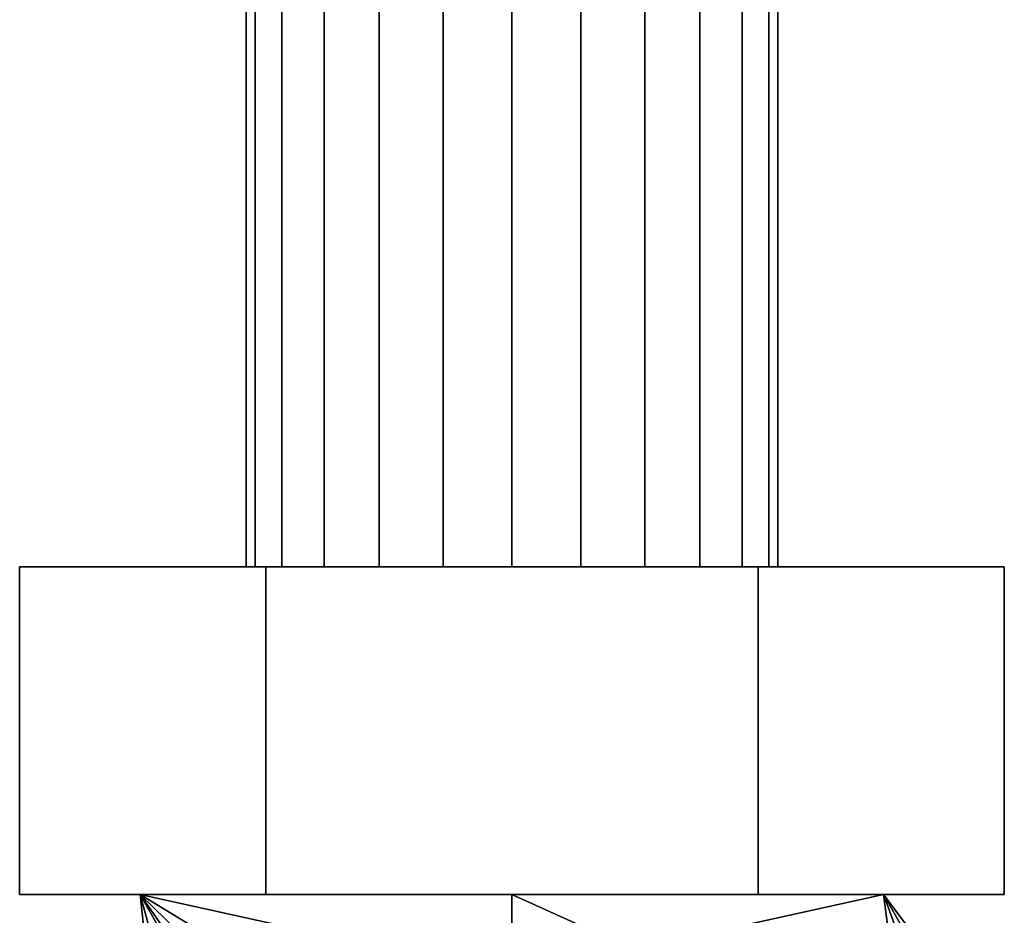
# Model space of a CAD drawing. Units: inches. Extents: x -804 to -121, y 215 to 385.
# Drawn here: x -575 to -574, y 242 to 243 of the extents above; entities that cross this region are included whole.
import ezdxf

# ---------------------------------------------------------------- set-up
doc = ezdxf.new("R2010")
doc.units = ezdxf.units.IN
doc.header["$MEASUREMENT"] = 0
doc.layers.add('P-PIPE', color=3, linetype='Continuous', lineweight=30)

# ---------------------------------------------------------------- blocks, each defined once
blk = doc.blocks.new('Dry Valve Model VXR - 2_5_ GxG Dry Valve Model VXR _Pretrimmed_-1022417-_3D_')
at = {"layer": 'P-PIPE'}
mesh = blk.add_polyface(dxfattribs=at)
corners = [(-5.7769, -1.0313, -3.2969), (-5.7861, -1.0313, -3.227), (-5.813, -1.0313, -3.1619), (-5.856, -1.0313, -3.106), (-5.9119, -1.0313, -3.063), (-5.977, -1.0313, -3.0361), (-6.0469, -1.0313, -3.0269), (-6.1168, -1.0313, -3.0361), (-6.1819, -1.0313, -3.063), (-6.2378, -1.0313, -3.106), (-6.2807, -1.0313, -3.1619), (-6.3077, -1.0313, -3.227), (-6.3169, -1.0313, -3.2969), (-6.3169, -2.6914, -3.2969), (-6.3077, -2.6914, -3.227), (-6.2807, -2.6914, -3.1619), (-6.2378, -2.6914, -3.106), (-6.1819, -2.6914, -3.063), (-6.1168, -2.6914, -3.0361), (-6.0469, -2.6914, -3.0269), (-5.977, -2.6914, -3.0361), (-5.9119, -2.6914, -3.063), (-5.856, -2.6914, -3.106), (-5.813, -2.6914, -3.1619), (-5.7861, -2.6914, -3.227), (-5.7769, -2.6914, -3.2969)]
mesh.append_faces([[corners[k] for k in face] for face in [(1, 24, 25, 0)]], dxfattribs={"vtx0": -1})
mesh.append_faces([[corners[k] for k in face] for face in [(11, 14, 15, 10), (9, 16, 17, 8), (10, 15, 16, 9), (8, 17, 18, 7), (19, 6, 7, 18), (5, 20, 21, 4), (4, 21, 22, 3), (2, 23, 24, 1), (3, 22, 23, 2), (20, 5, 6, 19)]], dxfattribs={"vtx0": -1, "vtx2": -1})
mesh.append_faces([[corners[k] for k in face] for face in [(12, 13, 14, 11)]], dxfattribs={"vtx2": -1})
mesh = blk.add_polyface(dxfattribs=at)
corners = [(-6.3169, -1.0313, -3.2969), (-6.3077, -1.0313, -3.3668), (-6.2807, -1.0313, -3.4319), (-6.2378, -1.0313, -3.4878), (-6.1819, -1.0313, -3.5307), (-6.1168, -1.0313, -3.5577), (-6.0469, -1.0313, -3.5669), (-5.977, -1.0313, -3.5577), (-5.9119, -1.0313, -3.5307), (-5.856, -1.0313, -3.4878), (-5.813, -1.0313, -3.4319), (-5.7861, -1.0313, -3.3668), (-5.7769, -1.0313, -3.2969), (-5.7769, -2.6914, -3.2969), (-5.7861, -2.6914, -3.3668), (-5.813, -2.6914, -3.4319), (-5.856, -2.6914, -3.4878), (-5.9119, -2.6914, -3.5307), (-5.977, -2.6914, -3.5577), (-6.0469, -2.6914, -3.5669), (-6.1168, -2.6914, -3.5577), (-6.1819, -2.6914, -3.5307), (-6.2378, -2.6914, -3.4878), (-6.2807, -2.6914, -3.4319), (-6.3077, -2.6914, -3.3668), (-6.3169, -2.6914, -3.2969)]
mesh.append_faces([[corners[k] for k in face] for face in [(1, 24, 25, 0)]], dxfattribs={"vtx0": -1})
mesh.append_faces([[corners[k] for k in face] for face in [(11, 14, 15, 10), (9, 16, 17, 8), (10, 15, 16, 9), (8, 17, 18, 7), (19, 6, 7, 18), (5, 20, 21, 4), (4, 21, 22, 3), (2, 23, 24, 1), (3, 22, 23, 2), (20, 5, 6, 19)]], dxfattribs={"vtx0": -1, "vtx2": -1})
mesh.append_faces([[corners[k] for k in face] for face in [(12, 13, 14, 11)]], dxfattribs={"vtx2": -1})
mesh = blk.add_polyface(dxfattribs=at)
corners = [(-6.2969, -2.6914, -3.7299), (-6.5469, -2.6914, -3.2969), (-6.2969, -2.6914, -2.8639), (-5.7969, -2.6914, -2.8639), (-5.5469, -2.6914, -3.2969), (-5.7969, -2.6914, -3.7299)]
mesh.append_faces([[corners[k] for k in face] for face in [(0, 1, 2, 5)]], dxfattribs={"vtx2": -1})
mesh.append_faces([[corners[k] for k in face] for face in [(2, 3, 4, 5)]], dxfattribs={"vtx3": -1})
mesh = blk.add_polyface(dxfattribs=at)
corners = [(-6.5469, -3.0239, -3.2969), (-6.2969, -3.0239, -2.8639), (-6.2969, -2.6914, -2.8639), (-6.5469, -2.6914, -3.2969)]
mesh.append_faces([[corners[k] for k in face] for face in [(0, 1, 2, 3)]])
mesh = blk.add_polyface(dxfattribs=at)
corners = [(-6.2969, -3.0239, -3.7299), (-6.5469, -3.0239, -3.2969), (-6.5469, -2.6914, -3.2969), (-6.2969, -2.6914, -3.7299)]
mesh.append_faces([[corners[k] for k in face] for face in [(0, 1, 2, 3)]])
mesh = blk.add_polyface(dxfattribs=at)
corners = [(-6.3169, -2.6914, -3.2969), (-6.3077, -2.6914, -3.3668), (-6.2807, -2.6914, -3.4319), (-6.2378, -2.6914, -3.4878), (-6.1819, -2.6914, -3.5307), (-6.1168, -2.6914, -3.5577), (-6.0469, -2.6914, -3.5669), (-5.977, -2.6914, -3.5577), (-5.9119, -2.6914, -3.5307), (-5.856, -2.6914, -3.4878), (-5.813, -2.6914, -3.4319), (-5.7861, -2.6914, -3.3668), (-5.7769, -2.6914, -3.2969), (-5.7861, -2.6914, -3.227), (-5.813, -2.6914, -3.1619), (-5.856, -2.6914, -3.106), (-5.9119, -2.6914, -3.063), (-5.977, -2.6914, -3.0361), (-6.0469, -2.6914, -3.0269), (-6.1168, -2.6914, -3.0361), (-6.1819, -2.6914, -3.063), (-6.2378, -2.6914, -3.106), (-6.2807, -2.6914, -3.1619), (-6.3077, -2.6914, -3.227)]
mesh.append_faces([[corners[k] for k in face] for face in [(3, 1, 2)]], dxfattribs={"vtx0": -1})
mesh.append_faces([[corners[k] for k in face] for face in [(20, 6, 19)]], dxfattribs={"vtx0": -1, "vtx1": -1})
mesh.append_faces([[corners[k] for k in face] for face in [(19, 6, 14, 17)]], dxfattribs={"vtx0": -1, "vtx1": -1, "vtx2": -1, "vtx3": -1})
mesh.append_faces([[corners[k] for k in face] for face in [(0, 6, 20, 21), (6, 11, 13, 14)]], dxfattribs={"vtx0": -1, "vtx1": -1, "vtx3": -1})
mesh.append_faces([[corners[k] for k in face] for face in [(16, 17, 14, 15), (12, 13, 11)]], dxfattribs={"vtx1": -1})
mesh.append_faces([[corners[k] for k in face] for face in [(0, 1, 5, 6)]], dxfattribs={"vtx1": -1, "vtx3": -1})
mesh.append_faces([[corners[k] for k in face] for face in [(9, 10, 11, 8), (22, 23, 0, 21), (17, 18, 19)]], dxfattribs={"vtx2": -1})
mesh.append_faces([[corners[k] for k in face] for face in [(6, 7, 8, 11), (3, 4, 5, 1)]], dxfattribs={"vtx2": -1, "vtx3": -1})
mesh = blk.add_polyface(dxfattribs=at)
corners = [(-5.7969, -3.0239, -3.7299), (-6.2969, -3.0239, -3.7299), (-6.2969, -2.6914, -3.7299), (-5.7969, -2.6914, -3.7299)]
mesh.append_faces([[corners[k] for k in face] for face in [(0, 1, 2, 3)]])
mesh = blk.add_polyface(dxfattribs=at)
corners = [(-6.2969, -3.0239, -2.8639), (-5.7969, -3.0239, -2.8639), (-5.7969, -2.6914, -2.8639), (-6.2969, -2.6914, -2.8639)]
mesh.append_faces([[corners[k] for k in face] for face in [(0, 1, 2, 3)]])
mesh = blk.add_polyface(dxfattribs=at)
corners = [(-5.5469, -3.0239, -3.2969), (-5.7969, -3.0239, -3.7299), (-5.7969, -2.6914, -3.7299), (-5.5469, -2.6914, -3.2969)]
mesh.append_faces([[corners[k] for k in face] for face in [(0, 1, 2, 3)]])
mesh = blk.add_polyface(dxfattribs=at)
corners = [(-5.7969, -3.0239, -2.8639), (-5.5469, -3.0239, -3.2969), (-5.5469, -2.6914, -3.2969), (-5.7969, -2.6914, -2.8639)]
mesh.append_faces([[corners[k] for k in face] for face in [(3, 0, 1, 2)]])
mesh = blk.add_polyface(dxfattribs=at)
corners = [(-6.2969, -3.0239, -3.7299), (-5.7969, -3.0239, -3.7299), (-5.5469, -3.0239, -3.2969), (-5.7969, -3.0239, -2.8639), (-6.2969, -3.0239, -2.8639), (-6.5469, -3.0239, -3.2969)]
mesh.append_faces([[corners[k] for k in face] for face in [(2, 0, 1)]], dxfattribs={"vtx0": -1})
mesh.append_faces([[corners[k] for k in face] for face in [(2, 3, 4)]], dxfattribs={"vtx2": -1})
mesh.append_faces([[corners[k] for k in face] for face in [(4, 5, 0, 2)]], dxfattribs={"vtx2": -1, "vtx3": -1})
mesh = blk.add_polyface(dxfattribs=at)
corners = [(-6.0469, -3.0239, -3.7328), (-6.4244, -3.0239, -3.5148), (-6.4244, -3.0239, -3.0789), (-6.0469, -3.0239, -2.861), (-6.0469, -3.0239, -3.2969)]
mesh.append_faces([[corners[k] for k in face] for face in [(2, 3, 4)]], dxfattribs={"vtx2": -1})
mesh.append_faces([[corners[k] for k in face] for face in [(4, 0, 1, 2)]], dxfattribs={"vtx3": -1})
mesh = blk.add_polyface(dxfattribs=at)
corners = [(-6.0469, -4.1089, -3.7328), (-6.4244, -4.1089, -3.5148), (-6.4244, -4.1089, -3.0789), (-6.0469, -4.1089, -2.861), (-6.0469, -4.0255, -2.8428), (-6.0469, -3.9414, -2.8276), (-6.1329, -3.9314, -2.8339), (-6.2128, -3.9027, -2.8516), (-6.2826, -3.858, -2.8774), (-6.3401, -3.8002, -2.9071), (-6.3838, -3.7311, -2.9361), (-6.412, -3.6521, -2.9584), (-6.4219, -3.5664, -2.9671), (-6.412, -3.4807, -2.9584), (-6.3838, -3.4017, -2.9361), (-6.3401, -3.3326, -2.9071), (-6.2826, -3.2748, -2.8774), (-6.2128, -3.2301, -2.8516), (-6.1329, -3.2014, -2.8339), (-6.0469, -3.1914, -2.8276), (-6.0469, -3.1074, -2.8428), (-6.0469, -3.0239, -2.861), (-6.4244, -3.0239, -3.0789), (-6.4244, -3.0239, -3.5148), (-6.0469, -3.0239, -3.7328), (-6.0469, -3.5664, -3.7963), (-6.0469, -3.901, -3.7571)]
mesh.append_faces([[corners[k] for k in face] for face in [(22, 20, 21), (4, 2, 3), (6, 4, 5)]], dxfattribs={"vtx0": -1})
mesh.append_faces([[corners[k] for k in face] for face in [(20, 22, 18), (4, 6, 2), (14, 23, 25), (26, 1, 9)]], dxfattribs={"vtx0": -1, "vtx1": -1, "vtx2": -1})
mesh.append_faces([[corners[k] for k in face] for face in [(22, 17, 18), (22, 16, 17), (1, 8, 9), (2, 7, 8), (2, 6, 7), (26, 9, 10), (25, 13, 14), (16, 22, 23), (26, 10, 11), (8, 1, 2)]], dxfattribs={"vtx0": -1, "vtx2": -1})
mesh.append_faces([[corners[k] for k in face] for face in [(24, 25, 23)]], dxfattribs={"vtx1": -1})
mesh.append_faces([[corners[k] for k in face] for face in [(14, 15, 23), (15, 16, 23), (11, 12, 25), (25, 26, 11), (12, 13, 25)]], dxfattribs={"vtx1": -1, "vtx2": -1})
mesh.append_faces([[corners[k] for k in face] for face in [(18, 19, 20), (26, 0, 1)]], dxfattribs={"vtx2": -1})
mesh = blk.add_polyface(dxfattribs=at)
corners = [(-6.0469, -3.0239, -3.2969), (-6.0469, -3.0239, -2.861), (-5.6694, -3.0239, -3.0789), (-5.6694, -3.0239, -3.5148), (-6.0469, -3.0239, -3.7328)]
mesh.append_faces([[corners[k] for k in face] for face in [(1, 2, 0)]], dxfattribs={"vtx1": -1})
mesh.append_faces([[corners[k] for k in face] for face in [(3, 4, 0, 2)]], dxfattribs={"vtx2": -1})
mesh = blk.add_polyface(dxfattribs=at)
corners = [(-6.0469, -4.1089, -2.861), (-5.6694, -4.1089, -3.0789), (-5.6694, -4.1089, -3.5148), (-6.0469, -4.1089, -3.7328), (-6.0469, -3.5664, -3.7963), (-6.0469, -3.0239, -3.7328), (-5.6694, -3.0239, -3.5148), (-5.6694, -3.0239, -3.0789), (-6.0469, -3.0239, -2.861), (-6.0469, -3.1074, -2.8428), (-6.0469, -3.1914, -2.8276), (-5.9549, -3.2029, -2.8349), (-5.8702, -3.2357, -2.8549), (-5.7976, -3.2863, -2.8836), (-5.7396, -3.3515, -2.9158), (-5.6727, -3.2444, -3.0008), (-5.6172, -3.1668, -3.1187), (-5.5896, -3.1302, -3.2627), (-5.6004, -3.1445, -3.4126), (-5.6454, -3.2055, -3.5441), (-5.7093, -3.3003, -3.6441), (-5.7736, -3.4209, -3.7095), (-5.8061, -3.5664, -3.7344), (-5.7736, -3.7119, -3.7095), (-5.7093, -3.8325, -3.6441), (-5.6454, -3.9273, -3.5441), (-5.6004, -3.9883, -3.4126), (-5.5896, -4.0026, -3.2627), (-5.6172, -3.966, -3.1187), (-5.6727, -3.8885, -3.0008), (-5.7396, -3.7813, -2.9158), (-5.7976, -3.8465, -2.8836), (-5.8702, -3.8972, -2.8549), (-5.9549, -3.9299, -2.8349), (-6.0469, -3.9414, -2.8276), (-6.0469, -4.0255, -2.8428), (-6.0469, -3.8377, -3.7645), (-6.0469, -3.2952, -3.7645), (-5.7094, -3.3031, -2.9542), (-5.7094, -3.8297, -2.9542), (-6.0469, -3.702, -3.7804), (-6.0469, -3.4308, -3.7804)]
mesh.append_faces([[corners[k] for k in face] for face in [(31, 29, 39, 30), (9, 7, 8)]], dxfattribs={"vtx0": -1})
mesh.append_faces([[corners[k] for k in face] for face in [(41, 22, 4), (24, 36, 23), (6, 19, 5), (36, 25, 3), (22, 41, 21), (26, 2, 25), (13, 15, 12), (29, 32, 28)]], dxfattribs={"vtx0": -1, "vtx1": -1})
mesh.append_faces([[corners[k] for k in face] for face in [(16, 9, 11), (28, 33, 35), (35, 1, 28), (7, 9, 16)]], dxfattribs={"vtx0": -1, "vtx1": -1, "vtx2": -1})
mesh.append_faces([[corners[k] for k in face] for face in [(37, 19, 20), (6, 17, 18), (17, 6, 7), (22, 40, 4), (36, 24, 25), (2, 26, 27), (21, 41, 37), (25, 2, 3), (23, 36, 40), (29, 31, 32)]], dxfattribs={"vtx0": -1, "vtx2": -1})
mesh.append_faces([[corners[k] for k in face] for face in [(10, 11, 9), (0, 1, 35), (34, 35, 33)]], dxfattribs={"vtx1": -1})
mesh.append_faces([[corners[k] for k in face] for face in [(20, 21, 37), (37, 5, 19), (16, 17, 7), (18, 19, 6), (22, 23, 40), (1, 2, 27), (27, 28, 1), (11, 12, 16), (15, 16, 12), (32, 33, 28)]], dxfattribs={"vtx1": -1, "vtx2": -1})
mesh.append_faces([[corners[k] for k in face] for face in [(13, 14, 38, 15)]], dxfattribs={"vtx3": -1})

msp = doc.modelspace()

# ---------------------------------------------------------------- block references
at = {"layer": 'P-PIPE'}
msp.add_blockref('Dry Valve Model VXR - 2_5_ GxG Dry Valve Model VXR _Pretrimmed_-1022417-_3D_', (-568.0512, 245.2237), dxfattribs=at)

doc.saveas('drawing.dxf')
